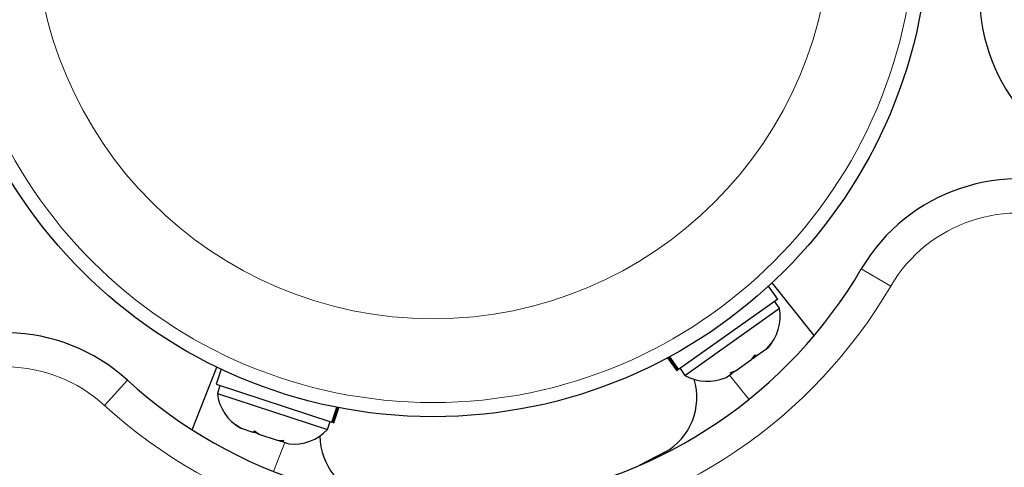
# Model space of a CAD drawing. Extents: x -96 to 723, y -33 to 712.
# Drawn here: x 536 to 542, y 484 to 486 of the extents above; entities that cross this region are included whole.
import ezdxf

# ---------------------------------------------------------------- set-up
doc = ezdxf.new("R2010")
doc.units = 0
doc.header["$LTSCALE"] = 0.125
doc.header["$MEASUREMENT"] = 0
doc.layers.add('CONTOUR', color=7, linetype='CONTINUOUS')

msp = doc.modelspace()

# ---------------------------------------------------------------- linework, layer by layer
at = {"layer": 'CONTOUR', "lineweight": 18}
for p, q in [((540.97419, 484.88954), (541.13602, 484.79485)), ((540.35651, 484.17196), (540.24976, 484.30552)), ((536.93847, 484.27669), (536.81204, 484.13823)), ((537.74132, 483.77483), (537.80362, 483.93406))]:
    msp.add_line(p, q, dxfattribs=at)
at = {"layer": 'CONTOUR', "lineweight": 25}
for p, q in [((540.51474, 484.72378), (540.46421, 484.7949)), ((540.71566, 484.52344), (540.48401, 484.81327)), ((540.51474, 484.72378), (539.96868, 484.33583)), ((540.52399, 484.67282), (540.49683, 484.71106)), ((540.0043, 484.3036), (540.52399, 484.67282)), ((540.45531, 484.45155), (540.47901, 484.479)), ((540.47901, 484.479), (540.46018, 484.45502)), ((539.91899, 484.40578), (539.96868, 484.33583)), ((540.3717, 484.39216), (540.39053, 484.41615)), ((540.37742, 484.39622), (540.40041, 484.41256)), ((540.39053, 484.41615), (540.40041, 484.41256)), ((540.40041, 484.41256), (540.45531, 484.45155)), ((540.45531, 484.45155), (540.46018, 484.45502)), ((539.90869, 484.40023), (539.95922, 484.32911)), ((539.96527, 484.3334), (539.91527, 484.40377)), ((540.28581, 484.33113), (540.3717, 484.39216)), ((540.37742, 484.39622), (540.37205, 484.3924)), ((537.29402, 484.00385), (537.42919, 484.34938)), ((537.45355, 484.33772), (537.42641, 484.2548)), ((539.96527, 484.3334), (539.95922, 484.32911)), ((539.96527, 484.3334), (539.96868, 484.33583)), ((539.97713, 484.34183), (540.0043, 484.3036)), ((540.23097, 484.29217), (540.26197, 484.3142)), ((540.25209, 484.31779), (540.28581, 484.33113)), ((540.26197, 484.3142), (540.25209, 484.31779)), ((540.26994, 484.31986), (540.26197, 484.3142)), ((540.28277, 484.32898), (540.26994, 484.31986)), ((537.42641, 484.2548), (538.06302, 484.04645)), ((537.44729, 484.24797), (537.43271, 484.2034)), ((537.43271, 484.2034), (538.03858, 484.0051)), ((538.06302, 484.04645), (538.08971, 484.12799)), ((538.09385, 484.12718), (538.067, 484.04514)), ((538.07405, 484.04283), (538.10119, 484.12575)), ((537.5332, 484.03167), (537.56398, 484.01249)), ((537.5583, 484.01435), (537.5332, 484.03167)), ((538.03858, 484.0051), (538.05317, 484.04967)), ((538.067, 484.04514), (538.06302, 484.04645)), ((538.067, 484.04514), (538.07405, 484.04283)), ((537.56398, 484.01249), (537.5583, 484.01435)), ((537.56398, 484.01249), (537.62798, 483.99155)), ((537.62798, 483.99155), (537.63635, 483.99791)), ((537.65478, 483.98277), (537.62798, 483.99155)), ((537.63635, 483.99791), (537.66145, 483.98059)), ((537.66082, 483.98079), (537.65478, 483.98277)), ((537.66145, 483.98059), (537.76158, 483.94782)), ((537.76158, 483.94782), (537.79775, 483.94508)), ((537.76512, 483.94666), (537.78009, 483.94176)), ((537.78009, 483.94176), (537.78937, 483.93872)), ((537.79775, 483.94508), (537.78937, 483.93872)), ((537.78937, 483.93872), (537.82551, 483.92689)), ((539.89443, 483.88048), (539.7529, 483.80687))]:
    msp.add_line(p, q, dxfattribs=at)
msp.add_circle((538.61913, 486.80362), 2.7275, dxfattribs=at)
at = {"layer": 'CONTOUR', "lineweight": 18}
for radius in [2.64952, 2.18858]:
    msp.add_circle((538.61913, 486.80362), radius, dxfattribs=at)
at = {"layer": 'CONTOUR', "lineweight": 25}
for centre, radius, start, end in [((541.24178, 488.89985), 7.2821, 330.312349, 106.957056), ((542.62452, 486.39685), 1, 167.60051, 249.81727), ((541.83731, 484.38454), 1, 67.45214, 149.6689), ((538.70849, 486.21516), 2.625, 227.60051, 329.6689), ((540.27412, 484.62777), 0.2539, 317.13349, 10.22176), ((536.26417, 483.53823), 1, 47.60051, 129.81727), ((540.12908, 484.52472), 0.2539, 240.56307, 293.71677), ((539.72498, 484.18053), 0.34459, 299.45582, 17.14125), ((537.68469, 484.23455), 0.2539, 187.04765, 240.20135), ((537.85378, 484.17921), 0.2539, 263.61807, 316.70633), ((538.34184, 483.9705), 0.34459, 180.12772, 257.81358)]:
    msp.add_arc(centre, radius, start, end, dxfattribs=at)
at = {"layer": 'CONTOUR', "lineweight": 18}
for centre, radius, start, end in [((541.24178, 488.89985), 7.0946, 330.312349, 106.957056), ((541.83731, 484.38454), 0.8125, 67.45214, 149.6689), ((538.70849, 486.21516), 2.8125, 227.60051, 329.6689), ((536.26417, 483.53823), 0.8125, 47.60051, 129.81727)]:
    msp.add_arc(centre, radius, start, end, dxfattribs=at)

doc.saveas('drawing.dxf')
